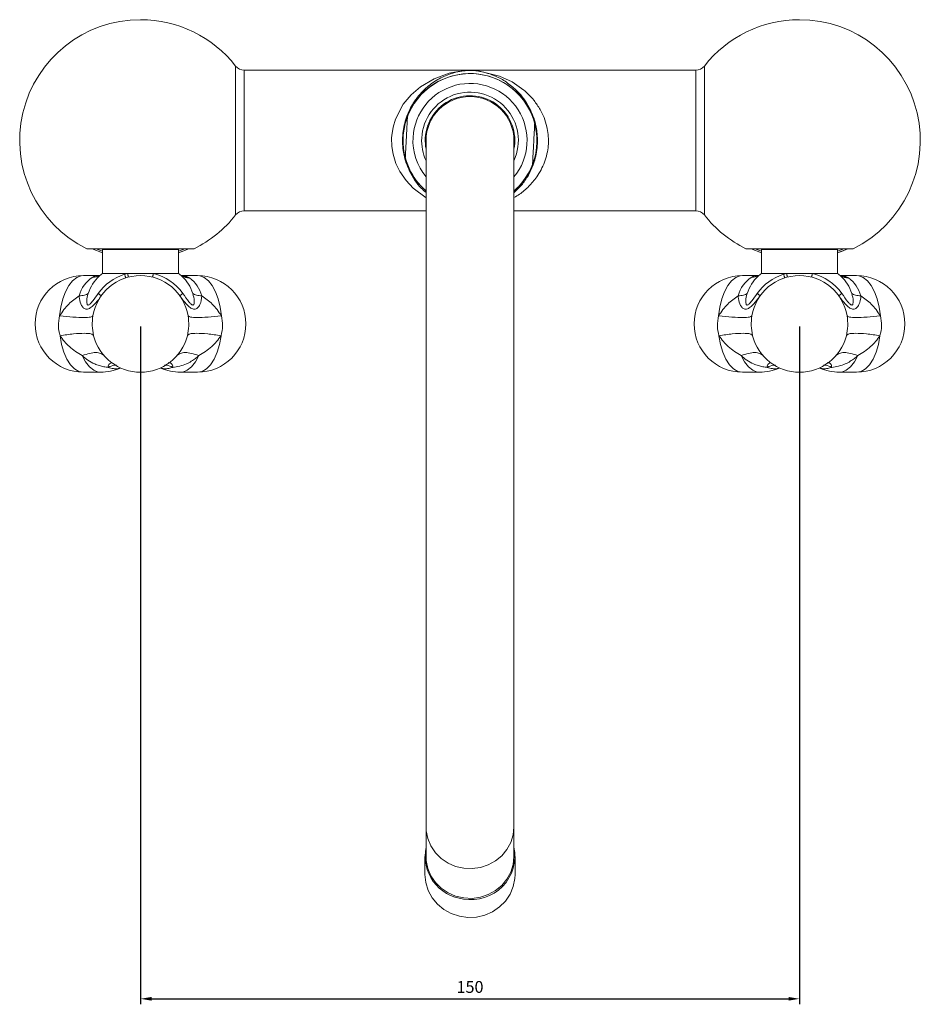
# Model space of a CAD drawing. Units: millimetres. Extents: x -2196 to 210, y -737 to 812.
# Drawn here: x -2196 to -1991, y 453 to 677 of the extents above; entities that cross this region are included whole.
import ezdxf

# ---------------------------------------------------------------- set-up
doc = ezdxf.new("R2010")
doc.units = ezdxf.units.MM
doc.layers.add('DIM', color=6, linetype='Continuous')
doc.styles.add('勝泰-2.7', font='simplex.shx', dxfattribs={"height": 2.7, "bigfont": 'chineset.shx'})
doc.dimstyles.new('正常', dxfattribs={"dimtxt": 2.7, "dimasz": 2.5, "dimexe": 1.25, "dimexo": 0.625, "dimgap": 1, "dimtad": 1, "dimdsep": 46, "dimtxsty": '勝泰-2.7', "dimcen": 2.5, "dimadec": 1, "dimazin": 0, "dimtfac": 1, "dimtmove": 0, "dimatfit": 3, "dimfxl": 0, "dimarcsym": 0})

# ---------------------------------------------------------------- blocks, each defined once
blk = doc.blocks.new('*D104')
at = {"layer": 'Defpoints', "color": 0}
for p in [(-2168.67, 607.84), (-2018.67, 607.84), (-2018.67, 454.21)]:
    blk.add_point(p, dxfattribs=at)
at = {"layer": 'DIM', "color": 0, "lineweight": -2, "ltscale": 10}
for p, q in [((-2168.67, 607.22), (-2168.67, 452.96)), ((-2018.67, 607.22), (-2018.67, 452.96)), ((-2166.17, 454.21), (-2021.17, 454.21))]:
    blk.add_line(p, q, dxfattribs=at)
at = {"layer": 'DIM', "color": 0}
for points in [[(-2166.17, 454.62), (-2166.17, 453.79), (-2168.67, 454.21)], [(-2021.17, 453.79), (-2021.17, 454.62), (-2018.67, 454.21)]]:
    blk.add_solid(points, dxfattribs=at)
at = {"layer": 'DIM', "color": 0, "insert": (-2093.67, 456.56), "char_height": 2.7, "attachment_point": 5, "style": '勝泰-2.7'}
blk.add_mtext('150', dxfattribs=at)

msp = doc.modelspace()

# ---------------------------------------------------------------- linework, layer by layer
at = {"color": 7, "linetype": 'Continuous', "lineweight": 15}
for p, q in [((-2147.025, 632.637), (-2147.025, 666.553)), ((-2040.322, 666.553), (-2040.322, 649.595)), ((-2145.057, 665.595), (-2145.057, 633.595)), ((-2042.29, 649.595), (-2042.29, 665.595)), ((-2103.674, 649.595), (-2103.674, 493.364)), ((-2083.674, 493.364), (-2083.674, 649.595)), ((-2042.29, 633.595), (-2042.29, 649.595)), ((-2040.322, 649.595), (-2040.322, 632.637)), ((-2156.474, 624.949), (-2180.874, 624.949)), ((-2177.324, 624.018), (-2179.7, 624.949)), ((-2177.324, 624.409), (-2178.762, 624.949)), ((-2177.324, 624.781), (-2160.024, 624.781)), ((-2158.585, 624.949), (-2160.024, 624.409)), ((-2030.874, 624.949), (-2006.474, 624.949)), ((-2027.324, 624.018), (-2029.7, 624.949)), ((-2027.324, 624.409), (-2028.762, 624.949)), ((-2027.324, 624.781), (-2010.024, 624.781)), ((-2010.024, 624.018), (-2007.647, 624.949)), ((-2008.585, 624.949), (-2010.024, 624.409)), ((-2171.639, 619.341), (-2177.34, 619.341)), ((-2171.639, 619.341), (-2165.708, 619.341)), ((-2165.708, 619.341), (-2160.007, 619.341)), ((-2021.639, 619.341), (-2027.34, 619.341)), ((-2021.639, 619.341), (-2015.708, 619.341)), ((-2015.708, 619.341), (-2010.007, 619.341))]:
    msp.add_line(p, q, dxfattribs=at)
at = {"color": 7, "linetype": 'Continuous', "lineweight": 15, "flags": 128}
for points in [[(-2103.674, 636.531), (-2106.586, 638.715), (-2108.21, 640.456), (-2109.641, 642.558), (-2110.521, 644.388), (-2111.167, 646.448), (-2111.465, 648.265), (-2111.517, 650.183), (-2111.479, 650.766), (-2111.19, 652.642), (-2110.645, 654.48), (-2108.87, 657.854), (-2107.07, 660.007), (-2104.976, 661.804), (-2101.834, 663.658), (-2098.427, 664.889), (-2096.38, 665.32), (-2095.201, 665.472), (-2094.188, 665.547), (-2093.928, 665.556), (-2093.703, 665.559), (-2093.474, 665.557), (-2093.148, 665.546), (-2091.822, 665.437), (-2086.927, 664.254), (-2084.105, 662.928), (-2081.404, 661.045), (-2081.404, 661.045)], [(-2103.674, 647.585), (-2103.777, 648.192), (-2103.86, 650.13)], [(-2160.024, 624.018), (-2158.825, 624.455), (-2157.647, 624.949)], [(-2157.647, 624.949), (-2159.03, 624.376), (-2160.024, 624.018)], [(-2007.647, 624.949), (-2009.12, 624.342), (-2010.024, 624.018)], [(-2187.086, 609.691), (-2186.819, 611.674), (-2186.373, 613.523), (-2185.763, 615.174), (-2185.011, 616.57), (-2184.141, 617.662), (-2183.186, 618.411), (-2182.177, 618.793), (-2181.664, 618.841)], [(-2172.298, 619.15), (-2172.237, 618.959), (-2172.183, 618.792), (-2172.137, 618.648), (-2172.099, 618.529), (-2172.069, 618.436), (-2172.048, 618.37), (-2172.035, 618.329), (-2172.031, 618.316)], [(-2171.421, 618.492), (-2171.424, 618.506), (-2171.435, 618.547), (-2171.452, 618.615), (-2171.477, 618.709), (-2171.508, 618.83), (-2171.545, 618.976), (-2171.589, 619.146), (-2171.639, 619.341)], [(-2165.927, 618.492), (-2165.923, 618.506), (-2165.913, 618.547), (-2165.895, 618.615), (-2165.871, 618.709), (-2165.839, 618.83), (-2165.802, 618.976), (-2165.758, 619.146), (-2165.708, 619.341)], [(-2155.683, 618.841), (-2155.17, 618.793), (-2154.161, 618.411), (-2153.206, 617.662), (-2152.336, 616.57), (-2151.584, 615.174), (-2150.974, 613.523), (-2150.528, 611.674), (-2150.262, 609.691)], [(-2037.086, 609.691), (-2036.819, 611.674), (-2036.373, 613.523), (-2035.763, 615.174), (-2035.011, 616.57), (-2034.141, 617.662), (-2033.186, 618.411), (-2032.177, 618.793), (-2031.664, 618.841)], [(-2022.298, 619.15), (-2022.237, 618.959), (-2022.183, 618.792), (-2022.137, 618.648), (-2022.099, 618.529), (-2022.069, 618.436), (-2022.048, 618.37), (-2022.035, 618.329), (-2022.031, 618.316)], [(-2021.421, 618.492), (-2021.424, 618.506), (-2021.435, 618.547), (-2021.452, 618.615), (-2021.477, 618.709), (-2021.508, 618.83), (-2021.545, 618.976), (-2021.589, 619.146), (-2021.639, 619.341)], [(-2015.927, 618.492), (-2015.923, 618.506), (-2015.912, 618.547), (-2015.895, 618.615), (-2015.871, 618.709), (-2015.839, 618.83), (-2015.802, 618.976), (-2015.758, 619.146), (-2015.708, 619.341)], [(-2005.683, 618.841), (-2005.17, 618.793), (-2004.161, 618.411), (-2003.206, 617.662), (-2002.336, 616.57), (-2001.584, 615.174), (-2000.974, 613.523), (-2000.528, 611.674), (-2000.262, 609.691)], [(-2181.664, 596.841), (-2182.698, 597.037), (-2183.695, 597.618), (-2184.619, 598.563), (-2185.438, 599.839), (-2186.123, 601.401), (-2186.649, 603.191), (-2186.997, 605.148)], [(-2150.351, 605.148), (-2150.699, 603.192), (-2151.224, 601.401), (-2151.909, 599.839), (-2152.728, 598.563), (-2153.653, 597.618), (-2154.649, 597.037), (-2155.683, 596.841), (-2155.683, 596.841)], [(-2031.664, 596.841), (-2032.698, 597.037), (-2033.695, 597.618), (-2034.619, 598.563), (-2035.438, 599.839), (-2036.123, 601.401), (-2036.649, 603.191), (-2036.997, 605.148)], [(-2000.351, 605.148), (-2000.699, 603.192), (-2001.224, 601.401), (-2001.909, 599.839), (-2002.728, 598.563), (-2003.653, 597.618), (-2004.649, 597.037), (-2005.683, 596.841), (-2005.683, 596.841)], [(-2177.767, 596.841), (-2178.289, 596.89), (-2179.314, 597.285), (-2180.284, 598.06), (-2181.163, 599.188), (-2181.92, 600.628)], [(-2155.428, 600.628), (-2156.184, 599.188), (-2157.063, 598.06), (-2158.033, 597.285), (-2159.058, 596.89), (-2159.58, 596.841)], [(-2027.767, 596.841), (-2028.289, 596.89), (-2029.314, 597.285), (-2030.284, 598.06), (-2031.163, 599.188), (-2031.92, 600.628)], [(-2005.428, 600.628), (-2006.184, 599.188), (-2007.063, 598.06), (-2008.033, 597.285), (-2009.058, 596.89), (-2009.58, 596.841)], [(-2083.674, 493.364), (-2083.854, 491.56), (-2084.39, 489.822), (-2085.261, 488.212), (-2086.436, 486.788), (-2087.873, 485.602), (-2089.519, 484.696), (-2091.316, 484.103), (-2093.198, 483.846), (-2095.097, 483.932), (-2096.944, 484.359), (-2098.674, 485.111), (-2100.222, 486.162), (-2101.534, 487.473), (-2102.562, 488.997), (-2103.269, 490.679), (-2103.628, 492.458), (-2103.674, 493.364)], [(-2083.674, 486.595), (-2083.854, 484.792), (-2084.39, 483.054), (-2085.261, 481.443), (-2086.436, 480.019), (-2087.873, 478.833), (-2089.519, 477.927), (-2091.316, 477.335), (-2093.198, 477.077), (-2095.097, 477.163), (-2096.944, 477.59), (-2098.674, 478.343), (-2100.222, 479.394), (-2101.534, 480.705), (-2102.562, 482.229), (-2103.269, 483.91), (-2103.628, 485.689), (-2103.674, 486.595)], [(-2103.924, 482.5), (-2103.74, 480.662), (-2103.193, 478.879), (-2102.302, 477.228), (-2101.099, 475.767), (-2099.628, 474.55), (-2097.941, 473.62), (-2096.1, 473.011), (-2094.172, 472.745), (-2092.225, 472.831), (-2090.331, 473.267), (-2088.558, 474.037), (-2086.969, 475.112), (-2085.623, 476.455), (-2084.568, 478.016), (-2083.842, 479.739), (-2083.471, 481.562), (-2083.424, 482.5)]]:
    msp.add_lwpolyline(points, dxfattribs=at)
at = {"color": 7, "linetype": 'Continuous', "lineweight": 15}
for centre, radius, start, end in [((-2168.674, 649.595), 27.5, 90, 243.66387), ((-2168.674, 649.595), 27.5, 38.07312, 90), ((-2018.674, 649.595), 27.5, 90, 141.92688), ((-2018.674, 649.595), 27.5, 296.33613, 90), ((-2145.057, 668.095), 2.5, 218.07312, 270), ((-2042.29, 668.095), 2.5, 270, 321.92688), ((-2093.674, 649.595), 15.232, 311.03528, 180), ((-2093.674, 649.595), 15.25, 15.03933, 158.9516), ((-2093.674, 649.595), 12.989, 320.34434, 176.99546), ((-2093.674, 649.595), 11.008, 335.29119, 176.99546), ((-2093.674, 649.595), 10.2, 348.63512, 176.99546), ((-2093.674, 649.595), 10, 0, 180), ((-2093.674, 649.595), 12.989, 176.99546, 219.65566), ((-2093.674, 649.595), 11.008, 176.99546, 204.70881), ((-2093.674, 649.595), 15.232, 180, 228.96472), ((-2093.674, 649.595), 15.25, 195.03933, 229.02439), ((-2093.674, 649.595), 15.25, 310.97561, 338.9516), ((-2168.674, 649.595), 27.5, 296.33613, 321.92688), ((-2145.057, 631.095), 2.5, 90, 141.92688), ((-2042.29, 631.095), 2.5, 38.07312, 90), ((-2018.674, 649.595), 27.5, 218.07312, 243.66387), ((-2177.824, 624.781), 0.5, 0, 19.72063), ((-2159.524, 624.781), 0.5, 160.27937, 180), ((-2027.824, 624.781), 0.5, 0, 19.72063), ((-2009.524, 624.781), 0.5, 160.27937, 180), ((-2181.664, 607.841), 11, 90, 270), ((-2171.472, 611.884), 9.525, 133.90308, 162.41092), ((-2179.531, 622.117), 3.625, 269.73065, 295.8818), ((-2168.674, 607.841), 11, 9.68345, 170.31649), ((-2168.674, 607.841), 11.876, 107.76895, 144.34945), ((-2168.674, 607.841), 14.4, 127.00232, 130.76767), ((-2168.674, 607.841), 11.876, 104.46143, 107.76895), ((-2168.674, 607.841), 11.876, 35.65056, 75.53857), ((-2168.674, 607.841), 14.4, 49.23233, 52.99768), ((-2157.816, 622.117), 3.625, 244.11811, 270.26944), ((-2157.528, 621.867), 3.552, 238.90512, 270.54904), ((-2165.56, 612.08), 9.166, 17.02036, 46.66805), ((-2155.683, 607.841), 11, 270, 90), ((-2031.664, 607.841), 11, 90, 270), ((-2021.472, 611.884), 9.525, 133.9033, 162.4107), ((-2029.531, 622.117), 3.625, 269.73056, 295.88189), ((-2018.674, 607.841), 11, 9.68345, 170.31649), ((-2018.674, 607.841), 11.876, 107.76895, 144.34945), ((-2018.674, 607.841), 14.4, 127.00232, 130.76767), ((-2018.674, 607.841), 11.876, 104.46143, 107.76895), ((-2018.674, 607.841), 11.876, 35.65056, 75.53857), ((-2018.674, 607.841), 14.4, 49.23233, 52.99768), ((-2007.816, 622.117), 3.625, 244.1182, 270.26935), ((-2007.528, 621.867), 3.551, 238.90399, 270.55006), ((-2015.56, 612.08), 9.166, 17.02036, 46.66805), ((-2005.683, 607.841), 11, 270, 90), ((-2175.461, 612.258), 7.455, 123.25071, 164.48415), ((-2159.525, 615.153), 3.759, 57.29382, 62.66421), ((-2162.305, 612.022), 7.922, 16.34808, 52.60642), ((-2025.461, 612.258), 7.455, 123.25066, 164.48427), ((-2009.525, 615.154), 3.758, 57.29269, 62.66534), ((-2012.305, 612.022), 7.922, 16.34809, 52.60648), ((-2168.674, 607.841), 11, 194.16896, 345.83104), ((-2018.674, 607.841), 11, 194.16896, 345.83104), ((-2177.767, 607.841), 11, 270, 294.04088), ((-2159.58, 607.841), 11, 245.99715, 270), ((-2027.767, 607.841), 11, 270, 294.04088), ((-2009.58, 607.841), 11, 245.99715, 270), ((-2094.065, 486.693), 9.824, 167.98073, 263.70343), ((-2093.4, 486.711), 9.936, 259.90084, 11.7796)]:
    msp.add_arc(centre, radius, start, end, dxfattribs=at)
for points in [[(-2093.674, 665.595), (-2145.057, 665.595)], [(-2042.29, 665.595), (-2093.674, 665.595)], [(-2145.057, 633.595), (-2103.674, 633.595)], [(-2083.674, 633.595), (-2042.29, 633.595)], [(-2177.324, 624.781), (-2177.324, 619.341)], [(-2160.024, 619.341), (-2160.024, 624.781)], [(-2027.324, 624.781), (-2027.324, 619.341)], [(-2010.024, 619.341), (-2010.024, 624.781)], [(-2178.089, 618.841), (-2181.664, 618.841)], [(-2155.683, 618.841), (-2159.258, 618.841)], [(-2028.089, 618.841), (-2031.664, 618.841)], [(-2005.683, 618.841), (-2009.258, 618.841)], [(-2179.36, 605.232), (-2179.339, 605.148)], [(-2029.36, 605.232), (-2029.339, 605.148)], [(-2181.664, 596.841), (-2177.767, 596.841)], [(-2159.58, 596.841), (-2155.683, 596.841)], [(-2031.664, 596.841), (-2027.767, 596.841)], [(-2009.58, 596.841), (-2005.683, 596.841)], [(-2103.674, 493.364), (-2103.674, 486.595)], [(-2083.674, 486.595), (-2083.674, 493.364)], [(-2103.924, 486.595), (-2103.924, 482.5)], [(-2083.424, 482.5), (-2083.424, 486.595)]]:
    msp.add_open_spline(points, degree=1, dxfattribs=at)
for points, knots in [([(-2083.103, 661.002), (-2083.856, 661.663), (-2085.363, 662.986), (-2088.166, 664.466), (-2090.409, 665.165), (-2092.222, 665.454), (-2092.853, 665.525), (-2093.444, 665.552), (-2093.62, 665.555), (-2093.754, 665.555), (-2093.919, 665.551), (-2094.386, 665.53), (-2095.064, 665.463), (-2096.28, 665.276), (-2098.189, 664.8), (-2100.705, 663.752), (-2103.19, 662.067), (-2105.222, 660.059), (-2106.942, 657.701), (-2108.132, 655.148), (-2108.768, 652.67), (-2109.029, 650.759), (-2109.048, 648.798), (-2108.89, 647.363), (-2108.617, 645.899), (-2108.212, 644.414), (-2107.376, 642.389), (-2106.23, 640.48), (-2104.973, 638.835), (-2104.055, 638.085), (-2103.674, 637.773)], [0, 0, 0, 0, 0.0637518, 0.1275799, 0.2165295, 0.2319949, 0.2580148, 0.2632391, 0.265883, 0.2664617, 0.2696693, 0.2739116, 0.2934745, 0.3179467, 0.3614095, 0.4349751, 0.5084453, 0.5604055, 0.6122756, 0.6777444, 0.7087025, 0.739635, 0.7709561, 0.8022858, 0.8090646, 0.8440539, 0.8790906, 0.9236398, 0.968258, 1, 1, 1, 1]), ([(-2081.404, 661.045), (-2081.164, 660.836), (-2080.353, 660.129), (-2079.056, 658.725), (-2077.753, 656.829), (-2076.774, 654.805), (-2075.985, 652.323), (-2075.761, 650.091), (-2075.887, 648.006), (-2076.125, 646.49), (-2076.875, 644.003), (-2078.262, 641.436), (-2080.281, 639.094), (-2082.04, 637.515), (-2083.242, 636.854), (-2083.674, 636.617)], [0, 0, 0, 0, 0.035971, 0.1212677, 0.2084899, 0.2768732, 0.3472473, 0.4616542, 0.4845707, 0.5448585, 0.6070225, 0.7365276, 0.8377625, 0.9418118, 1, 1, 1, 1]), ([(-2083.674, 637.689), (-2083.164, 638.165), (-2082.049, 639.204), (-2080.42, 641.477), (-2079.223, 644.02), (-2078.584, 646.499), (-2078.247, 648.932), (-2078.33, 651.07), (-2078.698, 653.171), (-2079.132, 654.768), (-2079.963, 656.777), (-2081.084, 658.677), (-2082.195, 660.08), (-2082.896, 660.792), (-2083.103, 661.002)], [0, 0, 0, 0, 0.0936373, 0.2045695, 0.3444685, 0.4105597, 0.476596, 0.5983157, 0.6247482, 0.6996018, 0.7745571, 0.8677498, 0.9610796, 1, 1, 1, 1]), ([(-2108.401, 645.638), (-2108.385, 645.939), (-2108.354, 646.54), (-2108.303, 647.514), (-2108.251, 648.497), (-2108.207, 649.334), (-2108.162, 650.188), (-2108.121, 650.979), (-2108.071, 651.932), (-2108.013, 653.03), (-2107.956, 654.127), (-2107.923, 654.757), (-2107.906, 655.072)], [0, 0, 0, 0, 0.1434406, 0.2864169, 0.3633273, 0.4408336, 0.4891612, 0.5376829, 0.596878, 0.6997779, 0.8495749, 1, 1, 1, 1]), ([(-2078.946, 653.552), (-2078.966, 653.168), (-2079.007, 652.388), (-2079.073, 651.129), (-2079.139, 649.883), (-2079.181, 649.079), (-2079.22, 648.331), (-2079.262, 647.533), (-2079.315, 646.529), (-2079.379, 645.303), (-2079.418, 644.564), (-2079.441, 644.118)], [0, 0, 0, 0, 0.1795763, 0.3644317, 0.4377519, 0.4838737, 0.5300698, 0.5851467, 0.6554952, 0.7918191, 1, 1, 1, 1]), ([(-2179.548, 618.492), (-2179.168, 618.644), (-2178.655, 618.849), (-2178.206, 618.816), (-2178.089, 618.808)], [0, 0, 0, 0, 0.7409912, 1, 1, 1, 1]), ([(-2177.877, 618.886), (-2177.908, 618.873), (-2177.986, 618.841), (-2177.929, 618.842), (-2178.066, 618.845), (-2178.108, 618.846)], [0, 0, 0, 0, 0.31895623, 0.78971937, 1, 1, 1, 1]), ([(-2159.272, 618.841), (-2159.276, 618.841), (-2159.382, 618.83), (-2159.325, 618.846), (-2159.401, 618.867), (-2159.442, 618.878)], [0, 0, 0, 0, 0.01735053, 0.45913718, 1, 1, 1, 1]), ([(-2159.258, 618.808), (-2159.09, 618.813), (-2158.625, 618.827), (-2158.121, 618.623), (-2157.799, 618.492)], [0, 0, 0, 0, 0.3614867, 1, 1, 1, 1]), ([(-2029.548, 618.492), (-2029.168, 618.644), (-2028.655, 618.849), (-2028.206, 618.816), (-2028.089, 618.808)], [0, 0, 0, 0, 0.7409912, 1, 1, 1, 1]), ([(-2027.877, 618.886), (-2027.908, 618.873), (-2027.986, 618.841), (-2027.929, 618.842), (-2028.066, 618.845), (-2028.108, 618.846)], [0, 0, 0, 0, 0.31895623, 0.78971937, 1, 1, 1, 1]), ([(-2009.272, 618.841), (-2009.276, 618.841), (-2009.382, 618.83), (-2009.325, 618.846), (-2009.401, 618.867), (-2009.442, 618.878)], [0, 0, 0, 0, 0.01735053, 0.45913718, 1, 1, 1, 1]), ([(-2009.258, 618.808), (-2009.09, 618.813), (-2008.625, 618.827), (-2008.121, 618.623), (-2007.799, 618.492)], [0, 0, 0, 0, 0.3614867, 1, 1, 1, 1]), ([(-2187.086, 609.691), (-2186.445, 610.635), (-2185.236, 612.418), (-2183.473, 613.665), (-2182.644, 614.252)], [0, 0, 0, 0, 0.5292699, 1, 1, 1, 1]), ([(-2180.551, 614.762), (-2180.828, 614.615), (-2181.381, 614.32), (-2182.223, 614.275), (-2182.644, 614.252)], [0, 0, 0, 0, 0.5000004, 1, 1, 1, 1]), ([(-2177.612, 614.252), (-2177.612, 614.252), (-2178.114, 613.499), (-2178.983, 612.412), (-2179.943, 611.537), (-2180.514, 611.25), (-2180.902, 611.174), (-2181.285, 611.236), (-2181.703, 611.479), (-2182.254, 612.181), (-2182.531, 613.219), (-2182.644, 614.043), (-2182.644, 614.252), (-2182.644, 614.252)], [0, 0, 0, 0, 0.0000047, 0.2378495, 0.3737261, 0.4327344, 0.4976135, 0.5555254, 0.6242036, 0.7302906, 0.9324683, 0.9999952, 1, 1, 1, 1]), ([(-2180.551, 614.762), (-2180.606, 614.6), (-2180.816, 613.974), (-2180.962, 613.125), (-2180.891, 612.433), (-2180.747, 612.178), (-2180.571, 612.112), (-2180.356, 612.193), (-2179.994, 612.494), (-2179.312, 613.353), (-2178.719, 614.199), (-2178.324, 614.763)], [0, 0, 0, 0, 0.0772524, 0.2978499, 0.3995231, 0.4570782, 0.5018547, 0.5523291, 0.602327, 0.7350684, 1, 1, 1, 1]), ([(-2178.324, 614.763), (-2178.118, 614.615), (-2177.707, 614.32), (-2177.644, 614.275), (-2177.612, 614.252)], [0, 0, 0, 0, 0.5000002, 1, 1, 1, 1]), ([(-2154.703, 614.252), (-2154.703, 614.252), (-2154.764, 613.518), (-2154.965, 612.406), (-2155.569, 611.537), (-2156.03, 611.25), (-2156.39, 611.174), (-2156.795, 611.236), (-2157.307, 611.478), (-2158.142, 612.183), (-2159.008, 613.206), (-2159.569, 614.053), (-2159.736, 614.252), (-2159.736, 614.252)], [0, 0, 0, 0, 0.0000048, 0.2378507, 0.3737281, 0.4327363, 0.4976151, 0.5555265, 0.624205, 0.7302936, 0.9324739, 0.999995, 1, 1, 1, 1]), ([(-2159.735, 614.252), (-2159.703, 614.275), (-2159.64, 614.32), (-2159.229, 614.615), (-2159.023, 614.763)], [0, 0, 0, 0, 0.4999999, 1, 1, 1, 1]), ([(-2159.023, 614.763), (-2158.576, 614.118), (-2157.98, 613.26), (-2157.283, 612.43), (-2156.969, 612.178), (-2156.749, 612.112), (-2156.588, 612.193), (-2156.434, 612.494), (-2156.382, 613.353), (-2156.63, 614.199), (-2156.796, 614.763)], [0, 0, 0, 0, 0.2998491, 0.3991109, 0.4567061, 0.501513, 0.5520212, 0.6020532, 0.7348861, 1, 1, 1, 1]), ([(-2154.703, 614.252), (-2155.124, 614.275), (-2155.966, 614.32), (-2156.519, 614.615), (-2156.796, 614.763)], [0, 0, 0, 0, 0.5000006, 1, 1, 1, 1]), ([(-2154.703, 614.252), (-2153.874, 613.665), (-2152.111, 612.418), (-2150.902, 610.635), (-2150.262, 609.691)], [0, 0, 0, 0, 0.4707301, 1, 1, 1, 1]), ([(-2037.086, 609.691), (-2036.445, 610.635), (-2035.236, 612.418), (-2033.473, 613.665), (-2032.644, 614.252)], [0, 0, 0, 0, 0.5292699, 1, 1, 1, 1]), ([(-2030.551, 614.762), (-2030.828, 614.615), (-2031.381, 614.32), (-2032.223, 614.275), (-2032.644, 614.252)], [0, 0, 0, 0, 0.5000004, 1, 1, 1, 1]), ([(-2027.612, 614.252), (-2027.612, 614.252), (-2028.198, 613.549), (-2028.961, 612.398), (-2029.944, 611.538), (-2030.514, 611.25), (-2030.902, 611.174), (-2031.285, 611.236), (-2031.704, 611.479), (-2032.25, 612.181), (-2032.556, 613.219), (-2032.627, 614.044), (-2032.644, 614.252), (-2032.644, 614.252)], [0, 0, 0, 0, 0.000005, 0.2378497, 0.3737263, 0.4327346, 0.4976137, 0.5555254, 0.6242037, 0.7302907, 0.9324683, 0.9999952, 1, 1, 1, 1]), ([(-2030.551, 614.762), (-2030.606, 614.6), (-2030.816, 613.974), (-2030.962, 613.125), (-2030.891, 612.433), (-2030.747, 612.178), (-2030.571, 612.112), (-2030.356, 612.193), (-2029.994, 612.494), (-2029.312, 613.353), (-2028.719, 614.199), (-2028.324, 614.763)], [0, 0, 0, 0, 0.0772523, 0.2978497, 0.3995229, 0.457078, 0.5018544, 0.5523288, 0.6023267, 0.735068, 1, 1, 1, 1]), ([(-2028.324, 614.763), (-2028.118, 614.615), (-2027.707, 614.32), (-2027.644, 614.275), (-2027.612, 614.252)], [0, 0, 0, 0, 0.5000002, 1, 1, 1, 1]), ([(-2004.703, 614.252), (-2004.703, 614.252), (-2004.703, 613.516), (-2004.982, 612.407), (-2005.568, 611.537), (-2006.03, 611.25), (-2006.39, 611.174), (-2006.795, 611.236), (-2007.306, 611.479), (-2008.149, 612.179), (-2008.974, 613.227), (-2009.593, 614.038), (-2009.736, 614.252), (-2009.736, 614.252)], [0, 0, 0, 0, 0.0000048, 0.2378508, 0.3737284, 0.4327363, 0.4976153, 0.5555267, 0.6242052, 0.7302935, 0.9324743, 0.9999953, 1, 1, 1, 1]), ([(-2009.735, 614.252), (-2009.703, 614.275), (-2009.64, 614.32), (-2009.229, 614.615), (-2009.023, 614.763)], [0, 0, 0, 0, 0.4999998, 1, 1, 1, 1]), ([(-2009.023, 614.763), (-2008.576, 614.118), (-2007.98, 613.26), (-2007.283, 612.43), (-2006.969, 612.178), (-2006.749, 612.112), (-2006.588, 612.193), (-2006.434, 612.494), (-2006.382, 613.353), (-2006.63, 614.199), (-2006.796, 614.763)], [0, 0, 0, 0, 0.29984954, 0.39911078, 0.45670592, 0.50151284, 0.55202142, 0.60205315, 0.73488607, 1, 1, 1, 1]), ([(-2004.703, 614.252), (-2005.124, 614.275), (-2005.966, 614.32), (-2006.519, 614.615), (-2006.796, 614.763)], [0, 0, 0, 0, 0.4999997, 1, 1, 1, 1]), ([(-2004.703, 614.252), (-2003.874, 613.665), (-2002.111, 612.418), (-2000.902, 610.635), (-2000.262, 609.691)], [0, 0, 0, 0, 0.4707301, 1, 1, 1, 1]), ([(-2186.997, 605.148), (-2187.166, 605.896), (-2187.508, 607.401), (-2187.227, 608.924), (-2187.086, 609.691)], [0, 0, 0, 0, 0.4970059, 1, 1, 1, 1]), ([(-2179.517, 609.691), (-2179.632, 609.583), (-2179.865, 609.364), (-2181.474, 609.275), (-2183.866, 609.364), (-2186.025, 609.583), (-2187.086, 609.691)], [0, 0, 0, 0, 0.2458032, 0.5000001, 0.7541969, 1, 1, 1, 1]), ([(-2179.517, 609.691), (-2179.604, 608.944), (-2179.778, 607.45), (-2179.499, 605.97), (-2179.359, 605.23)], [0, 0, 0, 0, 0.499819, 1, 1, 1, 1]), ([(-2158.008, 605.148), (-2157.862, 605.896), (-2157.567, 607.401), (-2157.742, 608.924), (-2157.83, 609.691)], [0, 0, 0, 0, 0.4970064, 1, 1, 1, 1]), ([(-2150.262, 609.691), (-2151.323, 609.583), (-2153.481, 609.364), (-2155.873, 609.275), (-2157.482, 609.364), (-2157.716, 609.583), (-2157.83, 609.691)], [0, 0, 0, 0, 0.2458033, 0.5000001, 0.7541969, 1, 1, 1, 1]), ([(-2150.262, 609.691), (-2150.12, 608.93), (-2149.838, 607.406), (-2150.18, 605.901), (-2150.35, 605.148)], [0, 0, 0, 0, 0.49979253, 1, 1, 1, 1]), ([(-2036.997, 605.148), (-2037.166, 605.896), (-2037.508, 607.401), (-2037.227, 608.924), (-2037.086, 609.691)], [0, 0, 0, 0, 0.4970059, 1, 1, 1, 1]), ([(-2029.517, 609.691), (-2029.632, 609.583), (-2029.865, 609.364), (-2031.474, 609.275), (-2033.866, 609.364), (-2036.025, 609.583), (-2037.086, 609.691)], [0, 0, 0, 0, 0.2458031, 0.4999999, 0.7541967, 1, 1, 1, 1]), ([(-2029.517, 609.691), (-2029.604, 608.944), (-2029.778, 607.45), (-2029.499, 605.97), (-2029.359, 605.23)], [0, 0, 0, 0, 0.4998191, 1, 1, 1, 1]), ([(-2008.008, 605.148), (-2007.862, 605.896), (-2007.567, 607.401), (-2007.742, 608.924), (-2007.83, 609.691)], [0, 0, 0, 0, 0.4970064, 1, 1, 1, 1]), ([(-2000.262, 609.691), (-2001.323, 609.583), (-2003.481, 609.364), (-2005.873, 609.275), (-2007.482, 609.364), (-2007.716, 609.583), (-2007.83, 609.691)], [0, 0, 0, 0, 0.2458031, 0.4999999, 0.7541968, 1, 1, 1, 1]), ([(-2000.262, 609.691), (-2000.12, 608.93), (-1999.838, 607.406), (-2000.18, 605.901), (-2000.35, 605.148)], [0, 0, 0, 0, 0.49979253, 1, 1, 1, 1]), ([(-2179.339, 605.148), (-2179.475, 605.303), (-2179.753, 605.618), (-2181.394, 605.745), (-2183.793, 605.618), (-2185.94, 605.303), (-2186.997, 605.148)], [0, 0, 0, 0, 0.2459541, 0.5, 0.7540459, 1, 1, 1, 1]), ([(-2150.351, 605.148), (-2151.407, 605.303), (-2153.555, 605.618), (-2155.954, 605.745), (-2157.595, 605.618), (-2157.872, 605.303), (-2158.008, 605.148)], [0, 0, 0, 0, 0.2459541, 0.5, 0.754046, 1, 1, 1, 1]), ([(-2029.339, 605.148), (-2029.475, 605.303), (-2029.753, 605.618), (-2031.394, 605.745), (-2033.793, 605.618), (-2035.94, 605.303), (-2036.997, 605.148)], [0, 0, 0, 0, 0.2459541, 0.5, 0.7540459, 1, 1, 1, 1]), ([(-2000.351, 605.148), (-2001.407, 605.303), (-2003.555, 605.618), (-2005.954, 605.745), (-2007.594, 605.618), (-2007.872, 605.303), (-2008.008, 605.148)], [0, 0, 0, 0, 0.2459541, 0.4999999, 0.7540459, 1, 1, 1, 1]), ([(-2181.92, 600.628), (-2182.958, 601.25), (-2184.939, 602.438), (-2186.333, 604.274), (-2186.997, 605.148)], [0, 0, 0, 0, 0.5240566, 1, 1, 1, 1]), ([(-2150.351, 605.148), (-2151.014, 604.274), (-2152.408, 602.438), (-2154.389, 601.25), (-2155.428, 600.628)], [0, 0, 0, 0, 0.4759438, 1, 1, 1, 1]), ([(-2031.92, 600.628), (-2032.958, 601.25), (-2034.939, 602.438), (-2036.333, 604.274), (-2036.997, 605.148)], [0, 0, 0, 0, 0.5240562, 1, 1, 1, 1]), ([(-2000.351, 605.148), (-2001.014, 604.274), (-2002.408, 602.438), (-2004.389, 601.25), (-2005.428, 600.628)], [0, 0, 0, 0, 0.4759434, 1, 1, 1, 1]), ([(-2176.979, 600.628), (-2177.208, 600.822), (-2177.671, 601.212), (-2178.813, 601.365), (-2180.219, 601.212), (-2181.356, 600.822), (-2181.92, 600.628)], [0, 0, 0, 0, 0.2476438, 0.4999998, 0.7523562, 1, 1, 1, 1]), ([(-2155.428, 600.628), (-2155.991, 600.822), (-2157.128, 601.212), (-2158.534, 601.365), (-2159.677, 601.212), (-2160.139, 600.822), (-2160.368, 600.628)], [0, 0, 0, 0, 0.247644, 0.4999999, 0.7523563, 1, 1, 1, 1]), ([(-2026.979, 600.628), (-2027.208, 600.822), (-2027.671, 601.212), (-2028.813, 601.365), (-2030.219, 601.212), (-2031.356, 600.822), (-2031.92, 600.628)], [0, 0, 0, 0, 0.24764392, 0.49999994, 0.75235628, 1, 1, 1, 1]), ([(-2005.428, 600.628), (-2005.991, 600.822), (-2007.128, 601.212), (-2008.534, 601.365), (-2009.677, 601.212), (-2010.139, 600.822), (-2010.368, 600.628)], [0, 0, 0, 0, 0.2476437, 0.5, 0.7523563, 1, 1, 1, 1]), ([(-2176.036, 597.954), (-2176.357, 597.991), (-2177.037, 598.07), (-2178.071, 598.333), (-2179.323, 598.798), (-2180.652, 599.515), (-2181.517, 600.275), (-2181.92, 600.628)], [0, 0, 0, 0, 0.1554048, 0.3291627, 0.4953213, 0.7653702, 1, 1, 1, 1]), ([(-2175.143, 598.996), (-2175.364, 598.944), (-2175.908, 598.817), (-2175.988, 598.276), (-2176.036, 597.954)], [0, 0, 0, 0, 0.4060583, 1, 1, 1, 1]), ([(-2161.311, 597.954), (-2161.364, 598.272), (-2161.462, 598.861), (-2162.072, 598.991), (-2162.352, 599.051)], [0, 0, 0, 0, 0.54052, 1, 1, 1, 1]), ([(-2155.428, 600.628), (-2155.674, 600.404), (-2156.206, 599.921), (-2157.149, 599.28), (-2158.834, 598.383), (-2160.273, 598.134), (-2161.311, 597.954)], [0, 0, 0, 0, 0.14618274, 0.31492763, 0.50581368, 1, 1, 1, 1]), ([(-2026.036, 597.954), (-2026.357, 597.991), (-2027.037, 598.07), (-2028.071, 598.333), (-2029.323, 598.798), (-2030.652, 599.515), (-2031.517, 600.275), (-2031.92, 600.628)], [0, 0, 0, 0, 0.15540568, 0.32916345, 0.495322, 0.76536995, 1, 1, 1, 1]), ([(-2025.143, 598.996), (-2025.364, 598.944), (-2025.908, 598.817), (-2025.988, 598.276), (-2026.036, 597.954)], [0, 0, 0, 0, 0.4060583, 1, 1, 1, 1]), ([(-2011.312, 597.954), (-2011.364, 598.272), (-2011.462, 598.861), (-2012.072, 598.991), (-2012.352, 599.051)], [0, 0, 0, 0, 0.54052, 1, 1, 1, 1]), ([(-2005.428, 600.628), (-2005.674, 600.404), (-2006.206, 599.921), (-2007.149, 599.28), (-2008.834, 598.383), (-2010.273, 598.134), (-2011.312, 597.954)], [0, 0, 0, 0, 0.1461824, 0.3149282, 0.5058144, 1, 1, 1, 1]), ([(-2174.126, 598.432), (-2174.299, 598.439), (-2174.928, 598.463), (-2175.57, 598.168), (-2176.036, 597.954)], [0, 0, 0, 0, 0.2752263, 1, 1, 1, 1]), ([(-2173.293, 597.818), (-2173.366, 597.779), (-2173.669, 597.62), (-2174.108, 597.605), (-2174.488, 597.626), (-2174.608, 597.634), (-2175.088, 597.682), (-2175.616, 597.833), (-2176.036, 597.954)], [0, 0, 0, 0, 0.1205633, 0.4986662, 0.5047154, 0.5289123, 0.6257285, 1, 1, 1, 1]), ([(-2161.311, 597.954), (-2161.62, 597.862), (-2162.354, 597.644), (-2162.98, 597.605), (-2163.325, 597.626), (-2163.431, 597.634), (-2163.709, 597.663), (-2163.903, 597.763), (-2164.037, 597.832)], [0, 0, 0, 0, 0.2740397, 0.6526917, 0.65875, 0.6829814, 0.7799383, 1, 1, 1, 1]), ([(-2161.311, 597.954), (-2161.777, 598.169), (-2162.406, 598.459), (-2163.022, 598.438), (-2163.181, 598.432)], [0, 0, 0, 0, 0.7405264, 1, 1, 1, 1]), ([(-2024.126, 598.432), (-2024.299, 598.439), (-2024.928, 598.463), (-2025.57, 598.168), (-2026.036, 597.954)], [0, 0, 0, 0, 0.2752285, 1, 1, 1, 1]), ([(-2023.293, 597.818), (-2023.366, 597.779), (-2023.669, 597.62), (-2024.108, 597.605), (-2024.488, 597.626), (-2024.608, 597.634), (-2025.088, 597.682), (-2025.616, 597.833), (-2026.036, 597.954)], [0, 0, 0, 0, 0.1205638, 0.4986669, 0.5047161, 0.528913, 0.6257292, 1, 1, 1, 1]), ([(-2011.312, 597.954), (-2011.62, 597.862), (-2012.354, 597.644), (-2012.98, 597.605), (-2013.325, 597.626), (-2013.431, 597.634), (-2013.709, 597.663), (-2013.903, 597.763), (-2014.037, 597.832)], [0, 0, 0, 0, 0.2740403, 0.652692, 0.6587503, 0.6829817, 0.7799385, 1, 1, 1, 1]), ([(-2011.312, 597.954), (-2011.777, 598.169), (-2012.406, 598.459), (-2013.022, 598.438), (-2013.181, 598.432)], [0, 0, 0, 0, 0.7405287, 1, 1, 1, 1])]:
    msp.add_open_spline(points, degree=3, knots=knots, dxfattribs=at)

# ---------------------------------------------------------------- dimensions: what is measured, and where the dimension line sits
at = {"layer": 'DIM', "ltscale": 10}
dim = msp.add_linear_dim(base=(-2018.674, 454.207), p1=(-2168.674, 607.841), p2=(-2018.674, 607.841), dimstyle='正常', dxfattribs=at)
dim.commit()
dim.dimension.update_dxf_attribs({"geometry": '*D104', "text_midpoint": (-2093.674, 456.557)})

doc.saveas('drawing.dxf')
